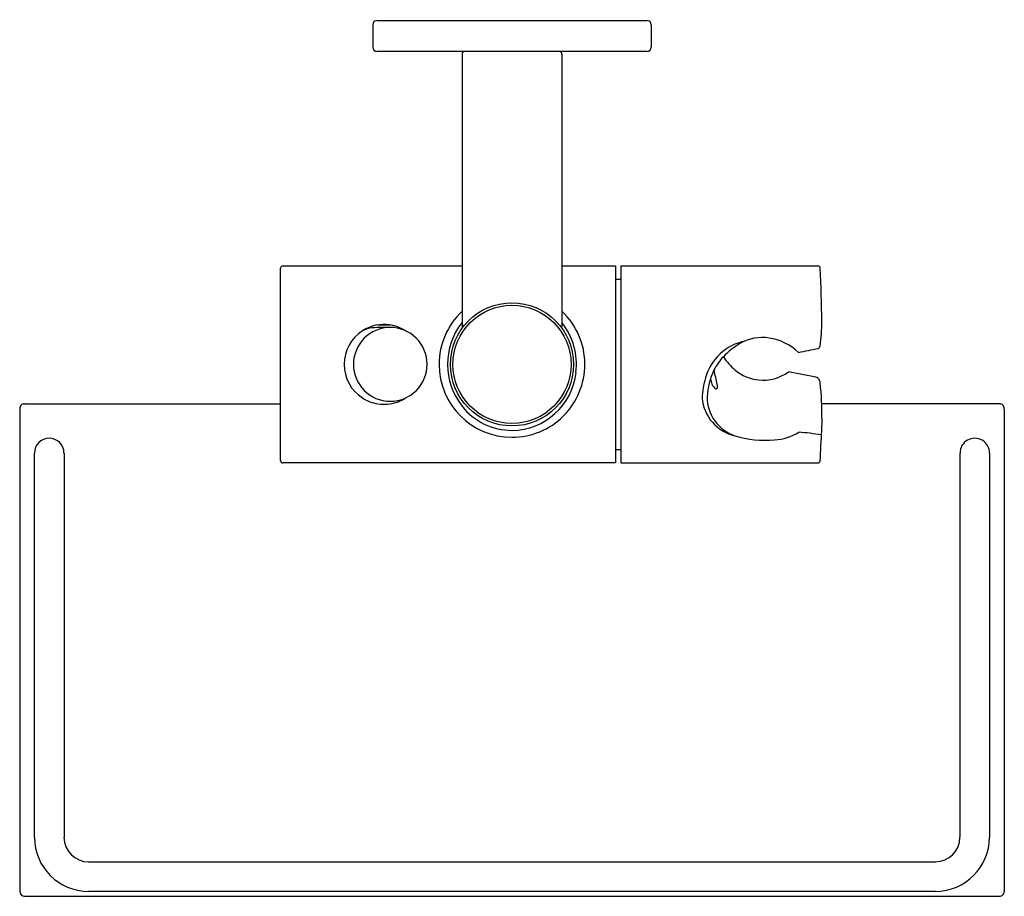
# Model space of a CAD drawing. Units: inches. Extents: x 104.35 to 112.22, y 10.96 to 17.96.
import ezdxf

# ---------------------------------------------------------------- set-up
doc = ezdxf.new("R2010")
doc.units = ezdxf.units.IN
doc.header["$LTSCALE"] = 0.64311
doc.header["$MEASUREMENT"] = 0
doc.layers.get('0').update_dxf_attribs({"color": 255, "linetype": 'CONTINUOUS'})
doc.layers.get('Defpoints').update_dxf_attribs({"linetype": 'CONTINUOUS'})
doc.styles.get("Standard").update_dxf_attribs({"font": 'txt', "width": 0.8})

msp = doc.modelspace()

# ---------------------------------------------------------------- linework, layer by layer
for p, q in [((107.2085, 17.9581), (109.3668, 17.9581)), ((107.1735, 17.923), (107.1735, 17.7431)), ((109.4018, 17.923), (109.4018, 17.7431)), ((109.3668, 17.7081), (107.2085, 17.7081)), ((107.888, 17.6884), (107.888, 15.5147)), ((108.6873, 17.6884), (108.6873, 15.5147)), ((106.4569, 15.9955), (107.888, 15.9955)), ((108.6873, 15.9955), (109.1144, 15.9955)), ((109.1144, 15.9955), (109.1144, 14.4207)), ((109.1576, 15.9955), (110.7334, 15.9955)), ((109.1576, 15.9955), (109.1576, 14.4207)), ((106.4373, 14.4404), (106.4373, 15.9758)), ((109.1144, 15.8892), (109.1538, 15.8892)), ((107.214, 15.523), (107.3136, 15.523)), ((110.7186, 15.1053), (110.4987, 15.1482)), ((104.39, 14.8931), (106.4373, 14.8931)), ((112.1853, 14.8931), (110.7645, 14.8931)), ((104.3506, 14.8537), (104.3506, 10.9955)), ((112.2247, 14.8537), (112.2247, 10.9955)), ((104.4687, 11.4285), (104.4687, 14.4994)), ((104.705, 14.4994), (104.705, 11.4285)), ((109.1144, 14.527), (109.1538, 14.527)), ((111.8703, 14.4994), (111.8703, 11.4285)), ((112.1066, 14.4994), (112.1066, 11.4285)), ((109.1144, 14.4207), (106.4569, 14.4207)), ((109.1576, 14.4207), (110.7334, 14.4207)), ((104.9018, 11.2317), (111.6735, 11.2317)), ((104.39, 10.9561), (112.1853, 10.9561)), ((111.6735, 10.9955), (104.9018, 10.9955))]:
    msp.add_line(p, q)
for radius in [0.4921, 0.4724]:
    msp.add_circle((108.2876, 15.2081), radius)
for centre, radius, start, end in [((107.2085, 17.923), 0.035, 90, 180), ((109.3668, 17.923), 0.035, 360, 90), ((107.2085, 17.7431), 0.035, 180, 270), ((109.3668, 17.7431), 0.035, 270, 0), ((107.9077, 17.6884), 0.0197, 90, 180), ((108.6676, 17.6884), 0.0197, 360, 90), ((106.4569, 15.9758), 0.0197, 90.00001, 180), ((110.7334, 15.9758), 0.0197, 2.79778, 90), ((95.2807, 15.2964), 15.4873, 0.9419, 2.5177), ((109.1538, 15.8498), 0.0394, 84.37474, 90), ((108.2876, 15.2081), 0.5827, 133.30505, 180), ((108.2876, 15.2081), 0.5827, 360, 46.68207), ((107.2638, 15.209), 0.3179, 80.99175, 122.65299), ((107.2633, 15.206), 0.321, 55.97732, 80.99175), ((108.3097, 15.2081), 0.5378, 141.63784, 218.5225), ((107.9077, 15.5147), 0.0197, 179.99987, 220.70553), ((108.6675, 15.5147), 0.0197, 319.33443, 359.95979), ((108.2665, 15.2083), 0.5369, 352.95935, 38.4048), ((108.881, 15.5828), 1.8851, 353.02688, 359.0333), ((107.2638, 15.2081), 0.3187, 122.56297, 179.98643), ((107.3147, 15.2086), 0.2948, 90.14342, 180.09481), ((107.1996, 15.2588), 0.2429, 97.09574, 116.21588), ((107.2778, 14.021), 1.4828, 88.60309, 94.18683), ((107.3138, 15.2085), 0.2949, 359.94234, 89.95973), ((110.2298, 14.992), 0.4092, 100.94256, 164.75727), ((110.4252, 14.842), 0.6183, 120.66768, 136.32298), ((110.2895, 15.0707), 0.3524, 81.01737, 120.66768), ((110.2755, 14.982), 0.4422, 46.62986, 81.01737), ((105.7253, 39.5526), 24.7301, 281.319, 281.6903), ((110.7298, 15.3571), 0.0226, 286.37744, 351.89769), ((107.2639, 15.208), 0.3187, 179.96858, 237.41036), ((107.3147, 15.2076), 0.2948, 179.90903, 269.85398), ((107.3142, 15.2072), 0.2944, 269.95885, 0.18852), ((108.2876, 15.2081), 0.5827, 180, 269.99356), ((108.2876, 15.2081), 0.5827, 269.99356, 0), ((110.2889, 14.9721), 0.4299, 136.32298, 153.84387), ((110.3878, 15.5393), 0.4909, 213.40231, 230.10656), ((108.2825, 15.2002), 0.5202, 270.57162, 353.63475), ((110.3881, 14.9234), 0.5404, 153.84387, 177.37588), ((107.7601, 14.6028), 2.2146, 11.58082, 14.61507), ((110.2951, 15.4284), 0.3464, 230.10656, 264.03626), ((110.2951, 15.428), 0.3461, 264.03626, 306.03267), ((110.3548, 14.9326), 0.5459, 162.18636, 179.35527), ((109.9949, 15.1013), 0.1193, 182.89309, 227.42065), ((109.8565, 15.0324), 0.0746, 350.10395, 11.58082), ((110.7108, 15.068), 0.0381, 29.40135, 78.15559), ((110.6836, 15.0527), 0.0693, 6.26437, 29.40135), ((108.3864, 14.8062), 2.3797, 359.27131, 6.12695), ((109.922, 15.0259), 0.0146, 237.77686, 267.21131), ((109.9199, 15.0214), 0.0102, 277.56751, 350.10395), ((104.39, 14.8537), 0.0394, 89.99982, 180), ((107.2632, 15.2059), 0.3166, 237.31166, 261.14857), ((107.2641, 15.2038), 0.3146, 260.9266, 279.0734), ((107.2645, 15.2071), 0.3178, 278.899, 302.28755), ((110.1447, 14.9659), 0.3368, 184.62282, 257.14884), ((110.1741, 14.9461), 0.3258, 179.63931, 251.33048), ((112.1853, 14.8537), 0.0394, 360, 90.00019), ((108.2894, 15.192), 0.5119, 218.5225, 269.79846), ((15181.8696, -560.3656), 15082.0739, 177.8145461, 177.81518578), ((110.355, 15.0379), 0.4352, 274.3635, 301.30766), ((110.4135, 12.5234), 2.1491, 80.69806, 85.52571), ((104.5868, 14.4994), 0.1181, 0, 180), ((110.3205, 15.4892), 0.8879, 253.59392, 274.3635), ((102.8884, 14.8237), 7.874, 357.20222, 358.42793), ((111.9885, 14.4994), 0.1181, 359.99726, 180.00274), ((109.1538, 14.5663), 0.0394, 270, 275.62401), ((106.4569, 14.4404), 0.0197, 180, 270), ((110.7334, 14.4404), 0.0197, 270, 357.20222), ((104.9018, 11.4285), 0.4331, 180, 270), ((104.9018, 11.4285), 0.1969, 180, 270), ((111.6734, 11.4286), 0.4331, 270.0028, 359.99323), ((111.6734, 11.4286), 0.1969, 270.00849, 359.9795), ((104.39, 10.9955), 0.0394, 180.00001, 270), ((112.1853, 10.9955), 0.0394, 270, 0.00001)]:
    msp.add_arc(centre, radius, start, end)

# ---------------------------------------------------------------- texts
at = {"layer": 'Defpoints'}
for tag, p, s in [('TRADENAME', (108.2878, 17.9605), 'HYDRORAIL'), ('MODELNUMBER', (108.2878, 17.9622), 'K-78558A'), ('PRODUCT', (108.2878, 17.9589), 'SLIDE BAR')]:
    msp.add_attdef(tag, p, s, height=0.001, dxfattribs=at)

doc.saveas('drawing.dxf')
